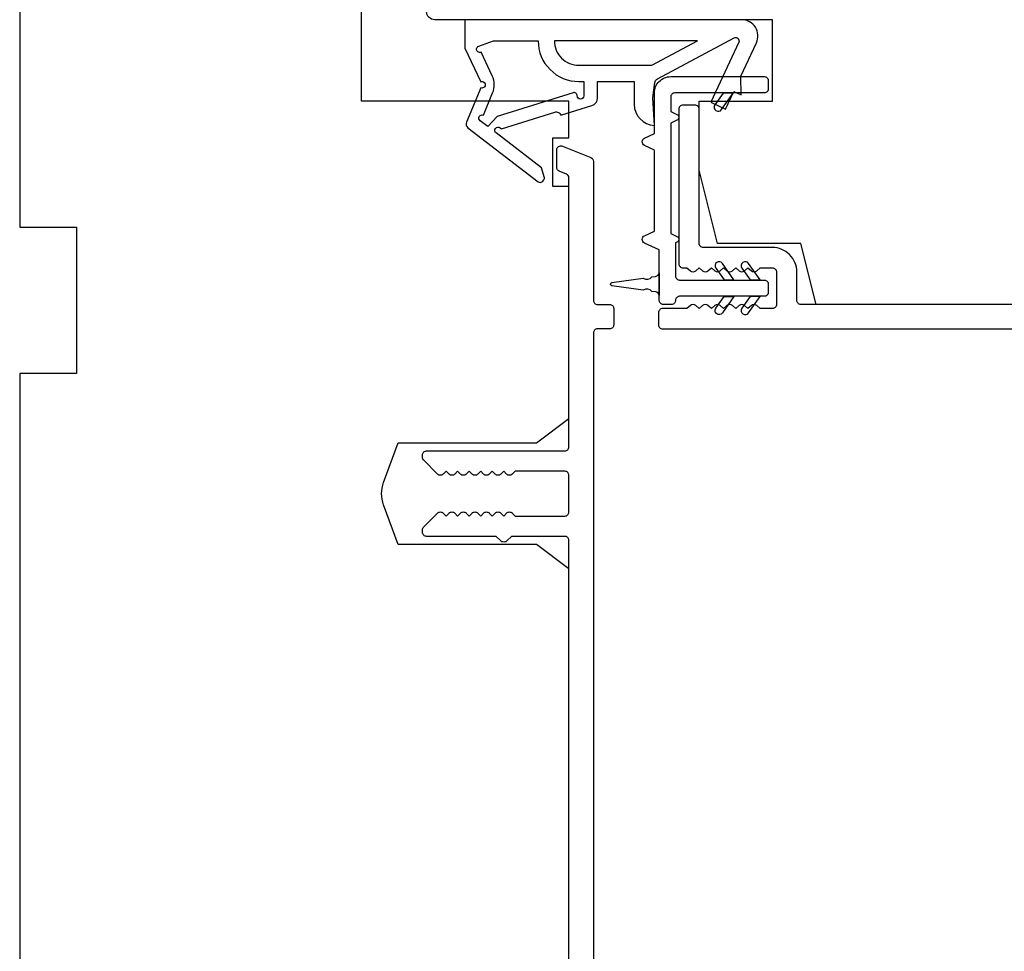
# Model space of a CAD drawing. Extents: x 3441 to 3798, y -874 to -618.
# Drawn here: x 3587 to 3590, y -856 to -854 of the extents above; entities that cross this region are included whole.
import ezdxf

# ---------------------------------------------------------------- set-up
doc = ezdxf.new("R2010")
doc.units = 0
doc.header["$LTSCALE"] = 250
doc.header["$MEASUREMENT"] = 0
doc.layers.add('MISCELLANEOUS', color=6, linetype='CONTINUOUS')
doc.layers.add('Visible (ANSI)', color=7, linetype='CONTINUOUS', lineweight=25)

msp = doc.modelspace()

# ---------------------------------------------------------------- linework, layer by layer
at = {"layer": 'MISCELLANEOUS', "color": 1}
for points in [[(3588.22895, -853.90665, 0.3394543), (3588.23266, -853.92054), (3588.4025, -854.05118, 0.4142136), (3588.41354, -854.04974), (3588.41594, -854.04662, 0.2446984), (3588.41721, -854.03946), (3588.4103, -854.01744), (3588.30079, -853.93321, -1), (3588.31039, -853.92073), (3588.31351, -853.92313), (3588.4426, -853.88268, -0.4142136), (3588.4574, -853.89042), (3588.53254, -853.86687, 0.3278194), (3588.54634, -853.84809), (3588.54634, -853.80872), (3588.63492, -853.80872), (3588.63492, -853.86389, 0.4005518), (3588.68371, -853.91502), (3588.6802, -853.84809), (3588.68473, -853.81121, -0.2446984), (3588.6909, -853.80222), (3588.87687, -853.70334, -0.719897), (3588.88771, -853.71362), (3588.81991, -853.85901), (3588.85559, -853.87565), (3588.87556, -853.83283), (3588.8934, -853.84115), (3588.89303, -853.79536), (3588.93045, -853.71512, 0.5486188), (3588.89476, -853.65911), (3588.22547, -853.65911), (3588.22547, -853.72801), (3588.26345, -853.80946, -1.5738399), (3588.26342, -853.82371)], [(3588.26479, -853.73779, -1.0446136), (3588.25877, -853.72325), (3588.29437, -853.71029), (3588.4025, -853.71029, 0.4142136), (3588.50092, -853.80872), (3588.51288, -853.80872), (3588.51288, -853.84331, -1), (3588.49713, -853.84331, 0.5062289), (3588.4869, -853.83579), (3588.30352, -853.89326), (3588.28088, -853.9179), (3588.26216, -853.9035, -0.8769765), (3588.26998, -853.88999), (3588.29232, -853.83623, 0.2105828), (3588.29145, -853.79496)], [(3588.50092, -853.76935), (3588.67726, -853.76935), (3588.78832, -853.71029), (3588.44187, -853.71029, 0.4142136)]]:
    msp.add_lwpolyline(points, format="xyb", close=True, dxfattribs=at)
at = {"layer": 'Visible (ANSI)'}
msp.add_lwpolyline([(3590.19945, -854.03313), (3590.41599, -854.03313), (3590.41599, -854.30872), (3590.21914, -854.34809), (3589.07485, -854.34809), (3589.03804, -854.20045), (3588.83615, -854.20045), (3588.79197, -854.02328), (3588.79197, -853.85596), (3588.96914, -853.85596), (3588.96914, -853.65911), (3588.15221, -853.65911, -0.4142136), (3588.13253, -853.63943), (3588.13253, -852.08431), (3588.1719, -852.04494), (3590.45536, -852.04494), (3590.49473, -852.08431), (3590.49473, -853.79691), (3590.19945, -853.79691)], format="xyb", close=True, dxfattribs=at)
msp.add_lwpolyline([(3588.47701, -858.49178), (3588.47701, -854.98785), (3588.39827, -854.92879), (3588.06363, -854.92879), (3588.02865, -854.83269, -0.176327), (3588.02865, -854.77883), (3588.06363, -854.68273), (3588.39827, -854.68273), (3588.47701, -854.62368), (3588.47701, -854.06265), (3588.43764, -854.06265), (3588.43764, -853.94454), (3588.47701, -853.94454), (3588.47701, -853.85596), (3587.97505, -853.85596), (3587.97505, -852.08431, 0.4142136)], format="xyb", dxfattribs=at)
msp.add_lwpolyline([(3587.14828, -853.31462), (3587.14828, -854.16108), (3587.28607, -854.16108), (3587.28607, -854.51541), (3587.14828, -854.51541), (3587.14828, -856.28706)], dxfattribs=at)
at = {"layer": 'Visible (ANSI)', "color": 1}
for points in [[(3588.65986, -854.18169), (3588.68371, -854.17057), (3588.68371, -853.97443), (3588.65986, -853.96331, -0.6370703), (3588.65986, -853.94547), (3588.68371, -853.93435), (3588.68371, -853.83628, -0.4142136), (3588.72308, -853.79691), (3588.94945, -853.79691, -0.4142136), (3588.9593, -853.80675), (3588.9593, -853.82643, -0.4142136), (3588.94945, -853.83628), (3588.73292, -853.83628, 0.4142136), (3588.72308, -853.84612), (3588.72308, -853.88114), (3588.73821, -853.88819, -0.6370703), (3588.73821, -853.90247), (3588.72308, -853.90953), (3588.72308, -854.17641), (3588.73821, -854.18347, -0.6370703), (3588.73821, -854.19774), (3588.73489, -854.19929), (3588.73489, -854.27919, 0.4142136), (3588.74473, -854.28903), (3588.94945, -854.28903, -0.4142136), (3588.9593, -854.29887), (3588.9593, -854.31856, -0.4142136), (3588.94945, -854.3284), (3588.74473, -854.3284, 0.4142136), (3588.73489, -854.33824, -0.4142136), (3588.72504, -854.34809), (3588.70536, -854.34809, -0.4142136), (3588.69552, -854.33824), (3588.69552, -854.21615), (3588.65986, -854.19953, -0.6370703)], [(3588.83018, -853.86528, 1), (3588.8463, -853.87657), (3588.87424, -853.83667), (3588.85021, -853.83667)], [(3588.84827, -854.24874, 1), (3588.83215, -854.26003), (3588.85218, -854.28864), (3588.87621, -854.28864)], [(3588.91167, -854.24874, 1), (3588.89555, -854.26003), (3588.91558, -854.28864), (3588.93961, -854.28864)], [(3588.5808, -854.29498), (3588.6567, -854.28431, 0.3879276), (3588.67773, -854.28135), (3588.6867, -854.28009, 0.3460079), (3588.69512, -854.27131), (3588.69512, -854.32643, 0.3460079), (3588.6867, -854.31766), (3588.67773, -854.3164, 0.3879276), (3588.6567, -854.31344), (3588.5808, -854.30277, -0.8692867)], [(3588.83215, -854.3574), (3588.85218, -854.32879), (3588.87621, -854.32879), (3588.84827, -854.36869, -1)], [(3588.89555, -854.3574, 1), (3588.91167, -854.36869), (3588.93961, -854.32879), (3588.91558, -854.32879)]]:
    msp.add_lwpolyline(points, format="xyb", close=True, dxfattribs=at)
at = {"layer": 'Visible (ANSI)', "color": 3}
for points in [[(3590.68567, -854.34809), (3589.03804, -854.34809, -0.4142136), (3589.02819, -854.33824), (3589.02819, -854.26935, 0.4142136), (3588.96914, -854.21029), (3588.80182, -854.21029, -0.4142136), (3588.79197, -854.20045), (3588.79197, -853.87565, 0.4142136), (3588.78213, -853.8658), (3588.7526, -853.8658, 0.4142136), (3588.74276, -853.87565), (3588.74276, -854.24966, 0.4142136), (3588.7526, -854.2595), (3588.76245, -854.2595), (3588.77065, -854.26684, 0.381966), (3588.78377, -854.26684), (3588.79197, -854.2595), (3588.80018, -854.26684, 0.381966), (3588.8133, -854.26684), (3588.8215, -854.2595), (3588.8297, -854.26684, 0.381966), (3588.84283, -854.26684), (3588.85103, -854.2595), (3588.85923, -854.26684, 0.3819644), (3588.87235, -854.26684), (3588.88056, -854.2595), (3588.88876, -854.26684, 0.3819644), (3588.90188, -854.26684), (3588.91008, -854.2595), (3588.91829, -854.26684, 0.381966), (3588.93141, -854.26684), (3588.93961, -854.2595), (3588.96914, -854.2595, -0.4142136), (3588.97898, -854.26935), (3588.97898, -854.34809, -0.4142136), (3588.96914, -854.35793), (3588.93961, -854.35793), (3588.93141, -854.35059, 0.381966), (3588.91828, -854.35059), (3588.91008, -854.35793), (3588.90188, -854.35059, 0.381966), (3588.88876, -854.35059), (3588.88056, -854.35793), (3588.87235, -854.35059, 0.381966), (3588.85923, -854.35059), (3588.85103, -854.35793), (3588.84283, -854.35059, 0.381966), (3588.8297, -854.35059), (3588.8215, -854.35793), (3588.8133, -854.35059, 0.381966), (3588.80018, -854.35059), (3588.79197, -854.35793), (3588.78377, -854.35059, 0.3819644), (3588.77065, -854.35059), (3588.76245, -854.35793), (3588.70339, -854.35793, 0.4142136), (3588.69355, -854.36777), (3588.69355, -854.3973, 0.4142136), (3588.70339, -854.40714), (3590.91795, -854.40714, 0.4142136)], [(3588.47701, -858.52131), (3588.47701, -854.91895, 0.4142136), (3588.46717, -854.90911), (3588.3382, -854.90911), (3588.32788, -854.91943, -0.4142136), (3588.31118, -854.91943), (3588.30086, -854.90911), (3588.13253, -854.90911, -0.4142136), (3588.12268, -854.89927), (3588.12268, -854.89336, -0.1989124), (3588.12557, -854.8864), (3588.15903, -854.85294, -0.4142136), (3588.17295, -854.85294), (3588.17991, -854.8599), (3588.18687, -854.85294, -0.4142136), (3588.20079, -854.85294), (3588.20775, -854.8599), (3588.21471, -854.85294, -0.4142136), (3588.22863, -854.85294), (3588.23559, -854.8599), (3588.24255, -854.85294, -0.4142136), (3588.25647, -854.85294), (3588.26343, -854.8599), (3588.27039, -854.85294, -0.4142136), (3588.2843, -854.85294), (3588.29126, -854.8599), (3588.29822, -854.85294, -0.4142136), (3588.31214, -854.85294), (3588.3191, -854.8599), (3588.32606, -854.85294, -0.4142136), (3588.33998, -854.85294), (3588.34694, -854.8599), (3588.46717, -854.8599, 0.4142136), (3588.47701, -854.85005), (3588.47701, -854.76147, 0.4142136), (3588.46717, -854.75163), (3588.34694, -854.75163), (3588.33998, -854.75859, -0.4142136), (3588.32606, -854.75859), (3588.3191, -854.75163), (3588.31214, -854.75859, -0.4142136), (3588.29822, -854.75859), (3588.29126, -854.75163), (3588.2843, -854.75859, -0.4142136), (3588.27039, -854.75859), (3588.26343, -854.75163), (3588.25647, -854.75859, -0.4142136), (3588.24255, -854.75859), (3588.23559, -854.75163), (3588.22863, -854.75859, -0.4142136), (3588.21471, -854.75859), (3588.20775, -854.75163), (3588.20079, -854.75859, -0.4142136), (3588.18687, -854.75859), (3588.17991, -854.75163), (3588.17295, -854.75859, -0.4142136), (3588.15903, -854.75859), (3588.12557, -854.72512, -0.1989124), (3588.12268, -854.71816), (3588.12268, -854.71226, -0.4142136), (3588.13253, -854.70242), (3588.46717, -854.70242, 0.4142136), (3588.47701, -854.69257), (3588.47701, -854.04174, 0.3057307), (3588.47086, -854.03262), (3588.45364, -854.02566, -0.3057307), (3588.44749, -854.01653), (3588.44749, -853.97407, -0.5317094), (3588.46102, -853.96495), (3588.52991, -853.99278, -0.3057307), (3588.53607, -854.00191), (3588.53607, -854.33824, 0.4142136), (3588.54591, -854.34809), (3588.57544, -854.34809, -0.4142136), (3588.58528, -854.35793), (3588.58528, -854.3973, -0.4142136), (3588.57544, -854.40714), (3588.54591, -854.40714, 0.4142136), (3588.53607, -854.41698), (3588.53607, -858.57052, -0.4142136)]]:
    msp.add_lwpolyline(points, format="xyb", dxfattribs=at)

doc.saveas('drawing.dxf')
